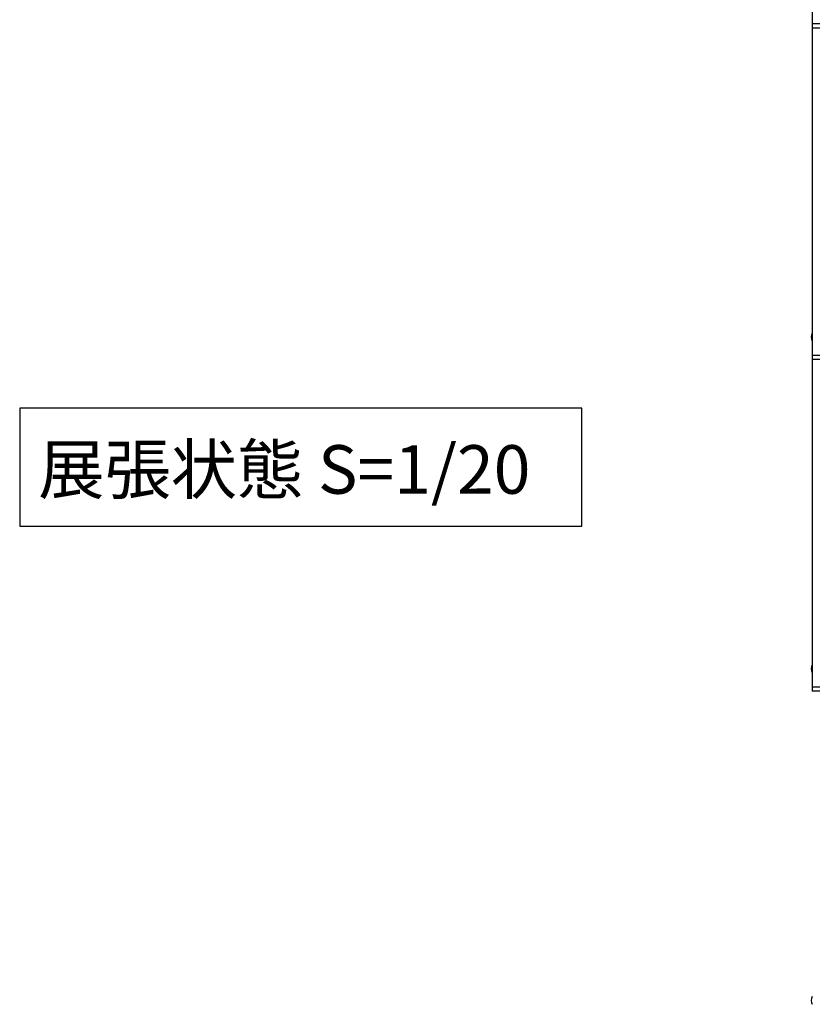
# Model space of a CAD drawing. Extents: x 100 to 4100, y 100 to 2870.
# Drawn here: x 2452 to 2860, y 1527 to 2034 of the extents above; entities that cross this region are included whole.
import ezdxf

# ---------------------------------------------------------------- set-up
doc = ezdxf.new("R2010")
doc.units = 0
doc.header["$LTSCALE"] = 10
doc.layers.get('0').update_dxf_attribs({"color": 4, "linetype": 'CONTINUOUS'})
doc.layers.add('moji', color=70, linetype='CONTINUOUS')
doc.styles.add('MSP', font='MS PGothic.ttf')

msp = doc.modelspace()

# ---------------------------------------------------------------- linework, layer by layer
for p, q in [((2860.125, 2200.236), (2860.125, 2031.608)), ((2870.625, 2031.608), (2860.125, 2031.608)), ((2860.125, 2031.608), (2860.125, 2029.437)), ((2860.125, 2029.437), (2860.125, 1860.809)), ((2870.625, 2029.437), (2860.125, 2029.437)), ((2870.625, 1860.809), (2860.125, 1860.809)), ((2860.125, 1860.809), (2860.125, 1858.637)), ((2860.125, 1858.637), (2860.125, 1690.01)), ((2870.625, 1858.637), (2860.125, 1858.637)), ((2870.625, 1690.01), (2860.125, 1690.01)), ((2860.125, 1690.01), (2860.125, 1687.838)), ((2870.625, 1687.838), (2860.125, 1687.838))]:
    msp.add_line(p, q)
for centre in [(2862.831, 1870.209), (2862.831, 1699.41), (2862.831, 1528.61)]:
    msp.add_arc(centre, 3.365, 143.53556, 216.46444)
at = {"layer": 'moji'}
msp.add_lwpolyline([(2451.862, 1772.901), (2741.366, 1772.901), (2741.366, 1833.603), (2451.862, 1833.603)], close=True, dxfattribs=at)

# ---------------------------------------------------------------- texts
at = {"layer": 'moji', "linetype": 'Continuous', "style": 'MSP'}
msp.add_text('展張状態 S=1/20', height=25, dxfattribs=at).set_placement((2461.462, 1789.574))

doc.saveas('drawing.dxf')
